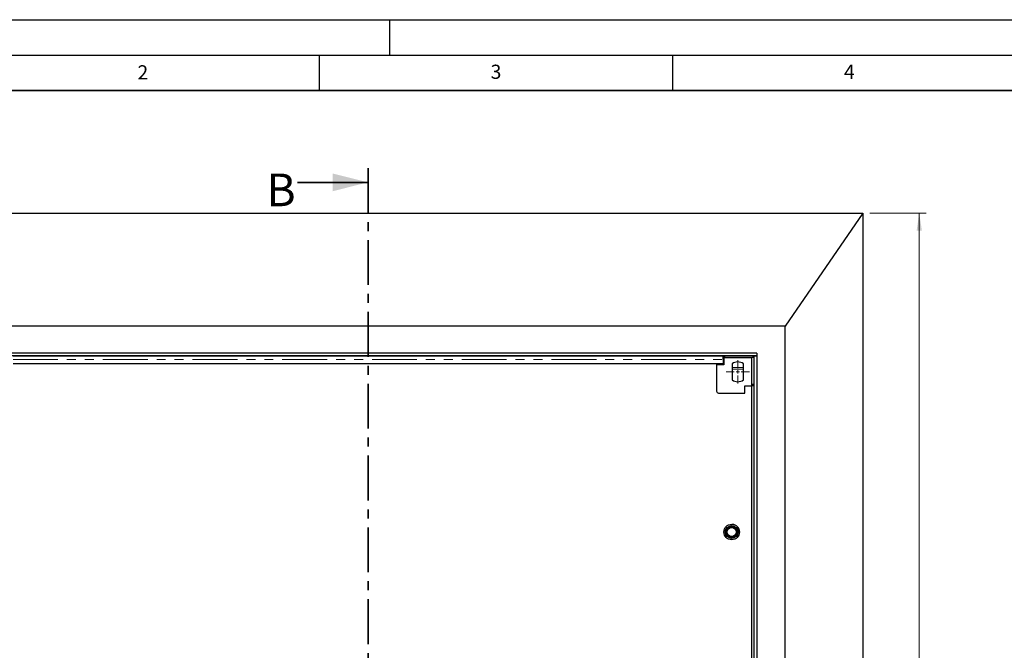
# Model space of a CAD drawing. Units: millimetres. Extents: x 0 to 420, y 0 to 297.
# Drawn here: x 73 to 212, y 208 to 297 of the extents above; entities that cross this region are included whole.
import ezdxf

# ---------------------------------------------------------------- set-up
doc = ezdxf.new("R2010")
doc.units = ezdxf.units.MM
doc.linetypes.add('CENTER', pattern=[10.16, 6.35, -1.27, 1.27, -1.27])
doc.linetypes.add('PHANTOM', pattern=[12.7, 6.35, -1.27, 1.27, -1.27, 1.27, -1.27])
doc.layers.add('LINIEN-DICK', color=7, linetype='Continuous', lineweight=35)
doc.layers.add('LINIEN-DÜNN', color=7, linetype='Continuous')
doc.layers.add('VORLAGE_TEXT', color=7, linetype='Continuous')
doc.styles.add('SLDTEXTSTYLE0', font='TXT', dxfattribs={"width": 0.605})
doc.dimstyles.new('SLDDIMSTYLE0', dxfattribs={"dimtxt": 2.568319, "dimasz": 2.5, "dimexe": 0, "dimexo": 0.0625, "dimgap": 0.64208, "dimtad": 1, "dimlfac": 10, "dimrnd": 1e-09, "dimzin": 12, "dimdsep": 46, "dimtxsty": 'SLDTEXTSTYLE0', "dimsah": 1, "dimcen": 0.09, "dimadec": 0, "dimazin": 3, "dimtfac": 1, "dimtofl": 0, "dimtmove": 0, "dimatfit": 3, "dimfxl": 0, "dimfrac": 2, "dimtolj": 1, "dimtzin": 12, "dimarcsym": 0})

# ---------------------------------------------------------------- blocks, each defined once
blk = doc.blocks.new('_D_1')
at = {"color": 7, "linetype": 'Continuous', "lineweight": 0}
for p, q in [((192.92, 269.64), (200.92, 269.64)), ((199.92, 269.64), (199.92, 129.64)), ((192.92, 129.64), (200.92, 129.64))]:
    blk.add_line(p, q, dxfattribs=at)
at = {"color": 7, "linetype": 'Continuous', "lineweight": 18}
for points in [[(199.92, 269.64), (199.55, 267.14), (200.3, 267.14)], [(199.92, 129.64), (200.3, 132.14), (199.55, 132.14)]]:
    blk.add_solid(points, dxfattribs=at)
at = {"color": 7, "linetype": 'Continuous', "lineweight": 18, "insert": (196.51, 195.72), "char_height": 2.646, "attachment_point": 1, "rotation": 90, "style": 'SLDTEXTSTYLE0'}
blk.add_mtext('1400', dxfattribs=at)
blk = doc.blocks.new('SW_CENTERMARKSYMBOL_7')
at = {"color": 0, "linetype": 'Continuous', "lineweight": 18}
for p, q in [((0, 0.5), (0, 1.65)), ((-0.5, 0), (-1.65, 0)), ((0, 0), (-0.25, 0)), ((0, 0), (0, 0.25)), ((0, 0), (0, -0.25)), ((0, 0), (0.25, 0)), ((0.5, 0), (1.65, 0)), ((0, -0.5), (0, -1.65))]:
    blk.add_line(p, q, dxfattribs=at)

msp = doc.modelspace()

# ---------------------------------------------------------------- linework, layer by layer
at = {"color": 7, "linetype": 'CENTER', "lineweight": 35}
msp.add_line((121.9156, 275.9952), (121.9156, 123.3374), dxfattribs=at)
at = {"color": 7, "linetype": 'Continuous', "lineweight": 35}
msp.add_line((111.9156, 273.9952), (121.9156, 273.9952), dxfattribs=at)
at = {"color": 7, "linetype": 'Continuous', "lineweight": 25}
for p, q in [((51.9203, 269.6401), (191.9203, 269.6401)), ((191.9203, 269.6401), (180.9203, 253.6401)), ((191.9203, 269.6401), (191.9203, 129.6401)), ((180.9203, 253.6401), (62.9203, 253.6401)), ((180.9203, 145.6401), (180.9203, 253.6401)), ((176.9203, 249.8401), (66.9203, 249.8401)), ((176.9203, 249.8401), (176.9203, 249.4401)), ((176.9203, 249.4401), (66.9203, 249.4401)), ((172.1703, 249.3961), (71.6703, 249.3961)), ((172.1703, 248.3025), (71.6703, 248.3025)), ((171.2396, 248.3025), (171.2396, 248.1901)), ((171.2396, 248.1901), (171.2396, 244.4401)), ((172.2396, 248.1901), (171.2396, 248.1901)), ((171.9203, 249.4401), (171.9203, 249.3961)), ((172.3703, 249.2775), (172.1703, 249.2775)), ((172.2396, 249.1458), (172.1703, 249.1458)), ((172.1703, 248.9461), (172.1703, 248.3025)), ((172.2396, 249.1901), (172.2396, 248.1901)), ((176.2396, 249.1901), (172.2396, 249.1901)), ((172.3703, 249.4401), (172.3703, 249.2775)), ((172.3703, 249.4401), (172.3703, 249.205)), ((172.3703, 249.2775), (172.3703, 249.1901)), ((172.3703, 249.205), (172.3703, 249.1901)), ((176.4203, 249.205), (172.3703, 249.205)), ((173.4396, 248.339), (173.4396, 246.0412)), ((175.0396, 246.0412), (175.0396, 248.339)), ((176.2396, 245.1901), (176.2396, 249.1901)), ((176.4203, 249.4401), (176.4203, 249.205)), ((176.4203, 249.1901), (176.4203, 249.4401)), ((176.5203, 249.4401), (176.9203, 249.4401)), ((176.5203, 249.4401), (176.5203, 149.8401)), ((176.9203, 249.4401), (176.9203, 149.8401)), ((176.4896, 245.3901), (176.2396, 245.3901)), ((176.4896, 245.1901), (176.4896, 245.3901)), ((171.4896, 244.1901), (175.2396, 244.1901)), ((175.2396, 245.1901), (176.2396, 245.1901)), ((175.2396, 244.1901), (175.2396, 245.1901)), ((176.2396, 245.1901), (176.2398, 245.1901)), ((176.4896, 245.1901), (176.2396, 245.1901)), ((176.2398, 203.8901), (176.2398, 245.1901)), ((176.4896, 245.1901), (176.4896, 203.8901))]:
    msp.add_line(p, q, dxfattribs=at)
at = {"color": 8, "linetype": 'PHANTOM', "lineweight": 18}
for p, q in [((71.6703, 248.9461), (172.1703, 248.9461)), ((172.2396, 248.9458), (172.1703, 248.9458)), ((173.4396, 247.782), (175.0396, 247.782)), ((173.4396, 247.585), (175.0396, 247.585))]:
    msp.add_line(p, q, dxfattribs=at)
at = {"color": 7, "linetype": 'Continuous', "lineweight": 25, "flags": 128}
msp.add_lwpolyline([(172.1703, 248.9461), (172.1703, 249.0435), (172.1703, 249.1363), (172.1703, 249.2201), (172.1703, 249.2909), (172.1703, 249.3453), (172.1703, 249.3808), (172.1703, 249.3957), (172.1703, 249.3961)], dxfattribs=at)
at = {"color": 7, "linetype": 'Continuous', "lineweight": 25}
for radius in [1.1, 0.9, 0.845, 0.695, 0.65]:
    msp.add_circle((173.3703, 224.5401), radius, dxfattribs=at)
for centre, radius, start, end in [((174.2396, 247.1901), 1.4, 55.1501, 124.85), ((174.2396, 247.1901), 1.4, 235.15, 304.85), ((171.4896, 244.4401), 0.25, 180, 270), ((173.3703, 224.5401), 1.1, 357.355966, 83.845851)]:
    msp.add_arc(centre, radius, start, end, dxfattribs=at)
at = {"color": 7, "linetype": 'Continuous', "lineweight": 35}
msp.add_solid([(121.9156, 273.9952), (116.9156, 275.2452), (116.9156, 272.7452)], dxfattribs=at)
at = {"layer": 'LINIEN-DICK'}
msp.add_line((410, 287), (20, 287), dxfattribs=at)
at = {"layer": 'LINIEN-DÜNN'}
for p, q in [((0, 297), (420, 297)), ((125, 292), (125, 297)), ((15, 292), (415, 292)), ((115, 292), (115, 287)), ((165, 292), (165, 287))]:
    msp.add_line(p, q, dxfattribs=at)

# ---------------------------------------------------------------- block references
at = {"color": 7, "linetype": 'Continuous', "lineweight": 0}
msp.add_blockref('SW_CENTERMARKSYMBOL_7', (174.2396, 247.1901), dxfattribs=at)

# ---------------------------------------------------------------- texts
at = {"color": 7, "linetype": 'Continuous', "insert": (107.5176, 275.2402), "char_height": 4.623, "attachment_point": 1, "style": 'SLDTEXTSTYLE0'}
msp.add_mtext('B', dxfattribs=at)
at = {"layer": 'VORLAGE_TEXT', "char_height": 2, "attachment_point": 2, "style": 'SLDTEXTSTYLE0'}
for s, insert in [('2', (90.0332, 290.5567)), ('3', (140.0166, 290.6379)), ('4', (190.03, 290.6343))]:
    msp.add_mtext(s, dxfattribs=dict(at, insert=insert))

# ---------------------------------------------------------------- dimensions: what is measured, and where the dimension line sits
at = {"color": 7, "linetype": 'Continuous', "lineweight": 18}
dim = msp.add_linear_dim(base=(199.9203, 129.6401), p1=(191.9203, 269.6401), p2=(191.9203, 129.6401), angle=90, dimstyle='SLDDIMSTYLE0', dxfattribs=at)
dim.commit()
dim.dimension.update_dxf_attribs({"geometry": '_D_1', "text_midpoint": (199.9203, 199.6401), "dimtype": 160})

doc.saveas('drawing.dxf')
